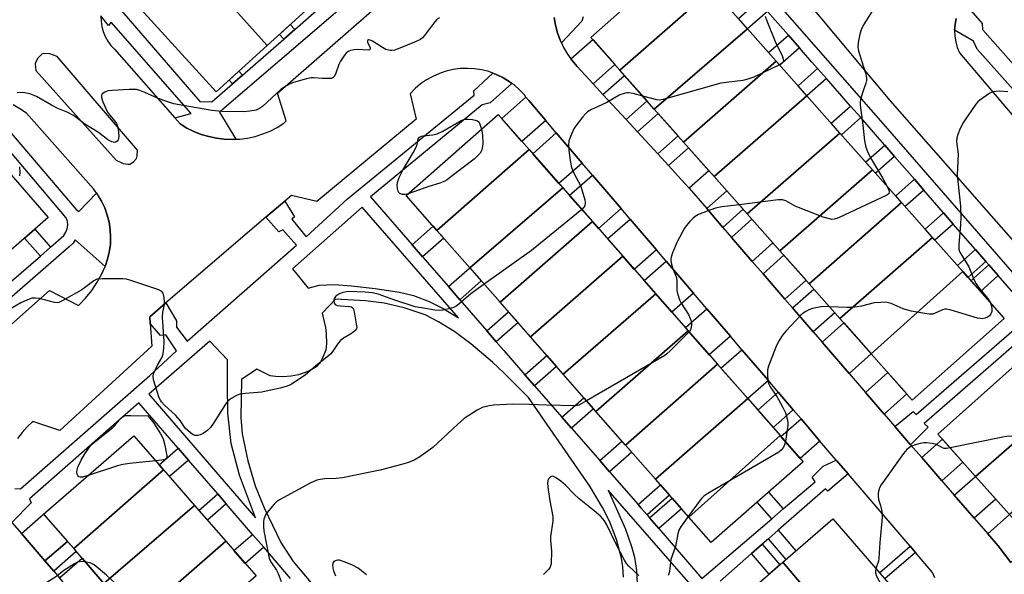
# Model space of a CAD drawing. Units: inches. Extents: x 1231770 to 1237770, y 565453 to 569454.
# Drawn here: x 1234713 to 1235024, y 567523 to 567698 of the extents above; entities that cross this region are included whole.
import ezdxf

# ---------------------------------------------------------------- set-up
doc = ezdxf.new("R2010")
doc.units = ezdxf.units.IN
doc.header["$MEASUREMENT"] = 0
for name, color, linetype in [('BLDG-Footprint', 5, 'Continuous'), ('TRANS-Driveway', 251, 'Continuous'), ('TRANS-Non Street Sidewalk', 7, 'Continuous'), ('TRANS-Parking Lot', 4, 'Continuous'), ('TRANS-Street Sidewalk', 7, 'Continuous'), ('Undefined', 1, 'Continuous')]:
    doc.layers.add(name, color=color, linetype=linetype)

msp = doc.modelspace()

# ---------------------------------------------------------------- linework, layer by layer
at = {"layer": 'BLDG-Footprint'}
for points, elevation in [([(1234804.55, 567702.1), (1234791.2, 567689.97), (1234763.34, 567721.08), (1234776.69, 567733.22)], 545.73), ([(1234791.2, 567689.97), (1234775.14, 567675.36), (1234747.05, 567706.26), (1234763.34, 567721.08)], 545.55), ([(1234931.67, 567707.78), (1234902.48, 567682.2), (1234893.36, 567692.49), (1234922.4, 567718.23)], 543.5), ([(1234942.78, 567695.24), (1234913.38, 567669.91), (1234902.48, 567682.2), (1234931.67, 567707.78)], 542.37), ([(1234951.87, 567685), (1234922.62, 567659.49), (1234913.38, 567669.91), (1234942.78, 567695.24)], 541.95), ([(1234961.51, 567674.12), (1234932.26, 567648.62), (1234922.62, 567659.49), (1234951.87, 567685)], 541.45), ([(1234971.94, 567662.36), (1234942.69, 567636.85), (1234932.26, 567648.62), (1234961.51, 567674.12)], 540.47), ([(1234709.49, 567624.72), (1234682.95, 567654.67), (1234695.8, 567665.87), (1234722.1, 567635.71)], 543.66), ([(1234873.87, 567657.14), (1234844.79, 567631.66), (1234835.09, 567642.69), (1234864.14, 567668.21)], 543.33), ([(1234982.23, 567650.75), (1234953, 567625.22), (1234942.69, 567636.85), (1234971.94, 567662.36)], 539.83), ([(1234884.5, 567645.03), (1234855.21, 567619.78), (1234844.79, 567631.66), (1234873.87, 567657.14)], 542.88), ([(1234991.4, 567640.42), (1234962.24, 567614.81), (1234953, 567625.22), (1234982.23, 567650.75)], 539.15), ([(1234893.84, 567634.4), (1234864.69, 567608.99), (1234855.21, 567619.78), (1234884.5, 567645.03)], 542.09), ([(1235001.19, 567629.37), (1234971.93, 567603.87), (1234962.24, 567614.81), (1234991.4, 567640.42)], 538.73), ([(1234903.42, 567623.48), (1234874.28, 567598.08), (1234864.69, 567608.99), (1234893.84, 567634.4)], 541.64), ([(1235010.72, 567618.62), (1234981.82, 567592.73), (1234971.93, 567603.87), (1235001.19, 567629.37)], 537.82), ([(1234913.81, 567611.66), (1234884.67, 567586.25), (1234874.28, 567598.08), (1234903.42, 567623.48)], 541.13), ([(1234981.82, 567592.73), (1235010.72, 567618.62), (1235023.81, 567603.85), (1234994.78, 567578.11)], 537.52), ([(1234924.09, 567599.95), (1234894.97, 567574.51), (1234884.67, 567586.25), (1234913.81, 567611.66)], 540.34), ([(1234933.34, 567589.42), (1234904.29, 567563.9), (1234894.97, 567574.51), (1234924.09, 567599.95)], 539.73), ([(1235043.34, 567578.89), (1235014.77, 567554.02), (1235002.89, 567567.36), (1235031.17, 567592.55)], 536.23), ([(1234942.88, 567578.55), (1234913.74, 567553.15), (1234904.29, 567563.9), (1234933.34, 567589.42)], 539.18), ([(1234953.05, 567566.97), (1234924.25, 567541.17), (1234913.74, 567553.15), (1234942.88, 567578.55)], 538.45), ([(1235054.01, 567566.91), (1235025.46, 567542.01), (1235014.77, 567554.02), (1235043.34, 567578.89)], 535.08), ([(1234758.52, 567556.07), (1234730.16, 567531.22), (1234720.68, 567542.09), (1234749.1, 567566.87)], 541.64), ([(1234924.25, 567541.17), (1234953.05, 567566.97), (1234960.38, 567558.63), (1234931.33, 567533.12)], 538.06), ([(1234768.28, 567544.88), (1234739.72, 567520.26), (1234730.16, 567531.22), (1234758.52, 567556.07)], 541.32), ([(1234778.16, 567533.55), (1234749.74, 567508.77), (1234739.72, 567520.26), (1234768.28, 567544.88)], 540.53), ([(1234979.31, 567496.99), (1234953.94, 567526.93), (1234969.73, 567540.6), (1234995.41, 567510.94)], 536.67), ([(1234787.71, 567522.61), (1234759.28, 567497.83), (1234749.74, 567508.77), (1234778.16, 567533.55)], 540.03), ([(1234979.31, 567496.99), (1234967.83, 567487.05), (1234942.65, 567517.16), (1234953.94, 567526.93)], 537.45)]:
    msp.add_lwpolyline(points, close=True, dxfattribs=dict(at, elevation=elevation))
at = {"layer": 'TRANS-Driveway'}
for points in [[(1234894.05, 567677.92), (1234889.06, 567683.33), (1234887.45, 567685.21), (1234887.07, 567685.73), (1234893.95, 567691.83), (1234900.89, 567683.99)], [(1234904.47, 567666.61), (1234897.16, 567674.54), (1234903.94, 567680.56), (1234911.09, 567672.49)], [(1234879.13, 567666.3), (1234871.62, 567659.7), (1234865.22, 567666.98), (1234872.88, 567673.71), (1234873.75, 567672.59)], [(1234914.46, 567655.76), (1234908.03, 567662.74), (1234914.59, 567668.55), (1234920.88, 567661.45)], [(1234890.65, 567652.85), (1234883.3, 567646.4), (1234875, 567655.85), (1234882.46, 567662.41)], [(1234924.35, 567644.93), (1234923.02, 567646.47), (1234917.84, 567652.09), (1234924.19, 567657.72), (1234930.61, 567650.48)], [(1234902.91, 567638.52), (1234895.74, 567632.23), (1234893.84, 567634.4), (1234886.56, 567642.69), (1234893.86, 567649.1)], [(1234935, 567632.6), (1234929.9, 567638.51), (1234936.23, 567644.13), (1234941.42, 567638.29)], [(1234914.05, 567625.5), (1234907.05, 567619.35), (1234903.42, 567623.48), (1234898.63, 567628.94), (1234905.75, 567635.2)], [(1234944.27, 567621.88), (1234937.73, 567629.44), (1234944.19, 567635.16), (1234950.82, 567627.69)], [(1234925.77, 567611.8), (1234918.95, 567605.81), (1234913.81, 567611.66), (1234910.15, 567615.82), (1234917.11, 567621.93)], [(1234954.57, 567609.96), (1234947.68, 567617.94), (1234954.28, 567623.79), (1234961.27, 567615.9)], [(1234963.51, 567599.62), (1234956.97, 567607.18), (1234963.7, 567613.15), (1234970.34, 567605.68)], [(1234937.39, 567598.22), (1234930.74, 567592.38), (1234924.09, 567599.95), (1234923.21, 567600.96), (1234929.97, 567606.9)], [(1234974.82, 567586.53), (1234966.3, 567596.39), (1234973.17, 567602.48), (1234981.82, 567592.73)], [(1234949.36, 567584.24), (1234942.88, 567578.55), (1234934.41, 567588.2), (1234941.01, 567593.99)], [(1234985.91, 567573.7), (1234980.04, 567580.5), (1234987.11, 567586.76), (1234993.07, 567580.04)], [(1234957.23, 567575.04), (1234950.87, 567569.46), (1234946.08, 567574.91), (1234952.51, 567580.56)], [(1234965.66, 567565.19), (1234959.43, 567559.71), (1234953.35, 567566.63), (1234959.67, 567572.19)], [(1235004.12, 567552.63), (1234997.78, 567559.96), (1235004.3, 567565.77), (1235010.75, 567558.54)], [(1235014.34, 567540.8), (1235008, 567548.13), (1235014.77, 567554.02), (1235021.15, 567546.86)], [(1234728.19, 567533.48), (1234721.08, 567527.39), (1234713.71, 567536), (1234720.68, 567542.09)], [(1235025.84, 567526.87), (1235021.84, 567532.12), (1235018.59, 567535.89), (1235025.46, 567542.01), (1235033.15, 567533.38)], [(1234739.86, 567520.09), (1234732.62, 567513.9), (1234725.72, 567521.97), (1234732.83, 567528.17), (1234739.72, 567520.26)]]:
    msp.add_lwpolyline(points, close=True, dxfattribs=at)
at = {"layer": 'TRANS-Non Street Sidewalk'}
for points in [[(1234949.1, 567700.69), (1234942.78, 567695.24), (1234939.93, 567698.46), (1234946.15, 567703.98)], [(1234799.92, 567694.98), (1234796.45, 567691.96), (1234795.07, 567693.48), (1234798.47, 567696.58)], [(1234959.15, 567689.29), (1234952.94, 567683.78), (1234951.87, 567685), (1234949.44, 567687.73), (1234955.67, 567693.26)], [(1234783.41, 567680.59), (1234780.29, 567677.86), (1234779.2, 567679.06), (1234782.27, 567681.84)], [(1234967.67, 567679.58), (1234961.51, 567674.12), (1234958.73, 567677.25), (1234964.91, 567682.73)], [(1234978.5, 567667.25), (1234972.4, 567661.84), (1234971.94, 567662.36), (1234969.19, 567665.46), (1234975.31, 567670.88)], [(1234989.19, 567655), (1234983.18, 567649.68), (1234982.23, 567650.76), (1234980.07, 567653.19), (1234986.11, 567658.55)], [(1234998.43, 567644.36), (1234992.54, 567639.13), (1234991.4, 567640.42), (1234989.54, 567642.51), (1234995.47, 567647.77)], [(1235007.73, 567633.65), (1235001.94, 567628.52), (1235001.19, 567629.37), (1234998.83, 567632.03), (1235004.66, 567637.19)], [(1234722.84, 567626.32), (1234719.65, 567623.54), (1234714.68, 567629.24), (1234717.87, 567632.03)], [(1234840.27, 567623.29), (1234836.97, 567627.09), (1234843.65, 567632.95), (1234844.79, 567631.66), (1234846.97, 567629.18)], [(1235018, 567621.84), (1235012.33, 567616.81), (1235010.72, 567618.62), (1235009.02, 567620.54), (1235014.73, 567625.6)], [(1234852, 567609.77), (1234848.4, 567613.92), (1234855.21, 567619.78), (1234858.78, 567615.72)], [(1235021.88, 567617.37), (1235016.26, 567612.38), (1235013.29, 567615.72), (1235018.95, 567620.74)], [(1234863.51, 567596.5), (1234860.52, 567599.95), (1234867.36, 567605.95), (1234870.37, 567602.53)], [(1235034.93, 567602.34), (1234998.51, 567570.7), (1234999.78, 567569.58), (1234994.26, 567564.03), (1234989.29, 567569.79), (1234995.1, 567574.48), (1234996.04, 567573.55), (1235032.46, 567605.19)], [(1234875.6, 567582.61), (1234872.57, 567586.09), (1234879.47, 567592.16), (1234882.52, 567588.69)], [(1234887.23, 567569.27), (1234884.21, 567572.73), (1234891.17, 567578.84), (1234894.2, 567575.39)], [(1234766.35, 567559.17), (1234760.37, 567553.95), (1234758.52, 567556.07), (1234757.12, 567557.69), (1234763.11, 567562.92)], [(1234899.24, 567555.48), (1234896.16, 567559.03), (1234903.16, 567565.18), (1234904.29, 567563.9), (1234906.27, 567561.65)], [(1234911.08, 567541.87), (1234909.27, 567543.98), (1234908.24, 567545.16), (1234915.3, 567551.36), (1234918.17, 567548.1)], [(1234778.31, 567545.35), (1234772.38, 567540.18), (1234769.67, 567543.29), (1234775.61, 567548.47)], [(1234954.08, 567543.78), (1234950.42, 567540.67), (1234945.85, 567545.87), (1234949.46, 567549.04)], [(1234914.78, 567537.58), (1234911.9, 567540.93), (1234918.99, 567547.16), (1234921.91, 567543.84)], [(1234790.12, 567531.69), (1234784.25, 567526.57), (1234780.73, 567530.6), (1234786.62, 567535.73)], [(1234949.36, 567534.33), (1234952.43, 567537.01), (1234958.07, 567530.51), (1234954.99, 567527.84)], [(1234723.89, 567524.11), (1234721.08, 567527.39), (1234728.19, 567533.48), (1234730.16, 567531.22), (1234730.97, 567530.29)], [(1234944.03, 567529.67), (1234947.41, 567532.63), (1234953.03, 567526.14), (1234949.63, 567523.2)], [(1234995.78, 567530), (1234986.13, 567521.65), (1234984.41, 567523.64), (1234994.07, 567532)]]:
    msp.add_lwpolyline(points, close=True, dxfattribs=at)
for points in [[(1234851.57, 567733.68, 0), (1234776.13, 567668.96, 0), (1234781.37, 567660.39, 0), (1234780.13, 567660.32, 0), (1234777.66, 567660.41, 0), (1234775.2, 567660.72, 0), (1234772.78, 567661.22, 0), (1234770.4, 567661.93, 0), (1234768.1, 567662.85, 0), (1234765.89, 567663.95, 0), (1234763.77, 567665.24, 0), (1234762.05, 567667.2, 0), (1234767.21, 567668.56, 0), (1234742, 567697.34, 0), (1234741.16, 567696.28, 0), (1234738.78, 567699.34, 0)], [(1234745.35, 567700.85, 0), (1234769.96, 567672.32, 0), (1234773.74, 567672.16, 0), (1234780.29, 567677.86, 0), (1234783.41, 567680.59, 0), (1234796.45, 567691.96, 0), (1234799.92, 567694.98, 0), (1234807.67, 567701.74, 0)], [(1234711.58, 567550.23, 0), (1234713.43, 567550.12, 0), (1234754.2, 567585.87, 0), (1234762.57, 567593.69, 0), (1234759.19, 567598.74, 0), (1234757.55, 567598.49, 0), (1234754.33, 567602.25, 0), (1234754.18, 567604.39, 0), (1234759.27, 567608.75, 0), (1234762.65, 567603.12, 0), (1234762.64, 567601.1, 0), (1234766.02, 567596.68, 0), (1234800.52, 567627.03, 0), (1234796.13, 567631.83, 0), (1234794.87, 567631.2, 0), (1234790.84, 567635.81, 0), (1234796.79, 567640.91, 0), (1234799.79, 567635.97, 0), (1234799.03, 567635.22, 0), (1234803.54, 567629.66, 0), (1234816.57, 567641.55, 0), (1234856.57, 567674.26, 0), (1234856.41, 567675.72, 0), (1234862.46, 567681.27, 0), (1234863.27, 567680.98, 0), (1234865.32, 567680.02, 0), (1234867.28, 567678.87, 0), (1234868.42, 567678.04, 0), (1234861.55, 567671.92, 0), (1234859.1, 567671.31, 0), (1234823.82, 567642.25, 0), (1234836.97, 567627.09, 0), (1234840.27, 567623.29, 0), (1234848.4, 567613.92, 0), (1234852, 567609.77, 0), (1234860.52, 567599.95, 0), (1234863.51, 567596.5, 0), (1234865.88, 567593.77, 0), (1234872.57, 567586.09, 0), (1234875.6, 567582.61, 0), (1234884.21, 567572.73, 0), (1234887.23, 567569.27, 0), (1234896.16, 567559.03, 0), (1234899.24, 567555.48, 0), (1234908.24, 567545.16, 0), (1234909.27, 567543.98, 0), (1234911.08, 567541.87, 0), (1234911.9, 567540.93, 0), (1234914.78, 567537.58, 0), (1234928.34, 567521.85, 0), (1234950.42, 567540.67, 0), (1234954.08, 567543.78, 0), (1234964.12, 567552.34, 0), (1234963.24, 567553.73, 0), (1234966.66, 567557.24, 0), (1234970.81, 567559.17, 0), (1234974.55, 567554.8, 0), (1234968.12, 567549.31, 0), (1234967.37, 567550.07, 0), (1234952.43, 567537.01, 0), (1234949.36, 567534.33, 0), (1234947.41, 567532.63, 0), (1234944.03, 567529.67, 0), (1234934.12, 567521.01, 0)], [(1234903.62, 567522.24, 0), (1234903.44, 567525.45, 0), (1234903.07, 567528.18, 0), (1234901.43, 567534.15, 0), (1234899.28, 567539.86, 0), (1234896.99, 567544.25, 0), (1234893.06, 567550.98, 0), (1234873.67, 567578.94, 0), (1234865.9, 567586.73, 0), (1234862.34, 567590.08, 0), (1234855.48, 567595.87, 0), (1234850.42, 567599.66, 0), (1234845.3, 567602.79, 0), (1234841.05, 567604.96, 0), (1234834.48, 567607.18, 0), (1234828.12, 567608.71, 0), (1234822.2, 567609.37, 0), (1234812.77, 567609.9, 0), (1234808.62, 567605.51, 0), (1234809.59, 567601.03, 0), (1234809.88, 567598.96, 0), (1234809.95, 567595.92, 0), (1234809.72, 567593.84, 0), (1234808.47, 567590.92, 0), (1234807.68, 567589.67, 0), (1234806.85, 567588.73, 0), (1234804.32, 567587.21, 0), (1234801.15, 567586.05, 0), (1234798.84, 567585.66, 0), (1234796.11, 567585.44, 0), (1234793.81, 567585.5, 0), (1234792.19, 567585.8, 0), (1234787.93, 567587.81, 0), (1234783.08, 567584.55, 0), (1234782.95, 567572.65, 0), (1234783.3, 567567.48, 0), (1234785.09, 567558.97, 0), (1234787.39, 567551.01, 0), (1234790.27, 567544.07, 0), (1234795.52, 567533.14, 0), (1234799.45, 567527.15, 0), (1234812.25, 567511.89, 0)], [(1234798.63, 567521.85, 0), (1234790.12, 567531.69, 0), (1234786.62, 567535.73, 0), (1234778.31, 567545.35, 0), (1234775.61, 567548.47, 0), (1234766.35, 567559.17, 0), (1234763.11, 567562.92, 0), (1234750.76, 567577.2, 0), (1234716.23, 567546.93, 0), (1234716.72, 567545.7, 0), (1234710.7, 567539.52, 0)]]:
    msp.add_polyline3d(points, dxfattribs=at)
for points in [[(1234821.19, 567639, 0), (1234799.17, 567619.49, 0), (1234804.15, 567613.42, 0), (1234807.65, 567614.36, 0), (1234812.48, 567614.53, 0), (1234817.87, 567614.18, 0), (1234825.25, 567613.34, 0), (1234833, 567612.15, 0), (1234837.35, 567611.12, 0), (1234842.35, 567609.17, 0), (1234846.8, 567607.02, 0), (1234851.62, 567604.06, 0)], [(1234778.7, 567583.03, 0), (1234778.73, 567590.83, 0), (1234773.09, 567596.65, 0), (1234757, 567582.67, 0), (1234753.86, 567579.92, 0), (1234787.49, 567540.92, 0), (1234782.5, 567554.42, 0), (1234779.89, 567564.38, 0), (1234778.79, 567573.96, 0)], [(1234906.85, 567510.17, 0), (1234904.84, 567501.23, 0), (1234925.59, 567518.93, 0), (1234898.87, 567549.69, 0), (1234904.29, 567537.36, 0), (1234906.23, 567531.87, 0), (1234907.16, 567528.52, 0), (1234907.73, 567524.28, 0), (1234907.94, 567520.04, 0), (1234907.59, 567515.41, 0)]]:
    msp.add_polyline3d(points, close=True, dxfattribs=at)
at = {"layer": 'TRANS-Parking Lot'}
for points in [[(1234738.78, 567699.34, 0), (1234738.81, 567697.66, 0), (1234739.04, 567696, 0), (1234739.48, 567694.38, 0), (1234740.11, 567692.82, 0), (1234740.94, 567691.36, 0), (1234741.93, 567690.01, 0), (1234743.08, 567688.79, 0), (1234762.05, 567667.2, 0), (1234763.77, 567665.24, 0), (1234765.89, 567663.95, 0), (1234768.1, 567662.85, 0), (1234770.4, 567661.93, 0), (1234772.78, 567661.22, 0), (1234775.2, 567660.72, 0), (1234777.66, 567660.41, 0), (1234780.13, 567660.32, 0), (1234781.37, 567660.39, 0), (1234782.61, 567660.45, 0), (1234785.06, 567660.78, 0), (1234787.48, 567661.31, 0), (1234789.84, 567662.06, 0), (1234792.13, 567663, 0), (1234794.34, 567664.13, 0), (1234796.44, 567665.44, 0), (1234797.25, 567666.16, 0), (1234794.49, 567674.97, 0), (1234879.58, 567749.31, 0)], [(1235042.66, 567610.19, 0), (1234987.81, 567672.59, 0), (1234947.91, 567720.33, 0)], [(1234881.81, 567698.79, 0), (1234882.22, 567696.35, 0), (1234882.86, 567693.95, 0), (1234883.7, 567691.62, 0), (1234884.07, 567690.82, 0), (1234884.75, 567689.37, 0), (1234886, 567687.23, 0), (1234887.07, 567685.73, 0), (1234887.45, 567685.21, 0), (1234889.06, 567683.33, 0), (1234894.05, 567677.92, 0), (1234897.16, 567674.54, 0), (1234904.47, 567666.61, 0), (1234908.03, 567662.74, 0), (1234914.46, 567655.76, 0), (1234917.84, 567652.09, 0), (1234923.02, 567646.47, 0), (1234924.35, 567644.93, 0), (1234929.9, 567638.51, 0), (1234935, 567632.6, 0), (1234937.73, 567629.44, 0), (1234944.27, 567621.88, 0), (1234947.68, 567617.94, 0), (1234954.57, 567609.96, 0), (1234956.97, 567607.18, 0), (1234963.51, 567599.62, 0), (1234966.3, 567596.39, 0), (1234974.82, 567586.53, 0), (1234980.04, 567580.5, 0), (1234985.91, 567573.7, 0), (1234989.29, 567569.79, 0), (1234994.26, 567564.03, 0), (1234997.78, 567559.96, 0), (1235004.12, 567552.63, 0), (1235008, 567548.13, 0), (1235014.34, 567540.8, 0), (1235018.59, 567535.89, 0), (1235021.84, 567532.12, 0), (1235025.84, 567526.87, 0)], [(1235008.68, 567698.49, 0), (1235008.29, 567696.68, 0), (1235008.13, 567694.83, 0), (1235008.2, 567692.97, 0), (1235008.48, 567691.13, 0), (1235008.98, 567689.35, 0), (1235009.69, 567687.63, 0), (1235058.36, 567630.38, 0)], [(1235001.86, 567521.98, 0), (1235001.16, 567523.7, 0), (1234995.78, 567530, 0), (1234994.07, 567532, 0), (1234974.55, 567554.8, 0), (1234970.81, 567559.17, 0), (1234965.66, 567565.19, 0), (1234959.67, 567572.19, 0), (1234957.23, 567575.04, 0), (1234952.51, 567580.56, 0), (1234949.36, 567584.24, 0), (1234941.01, 567593.99, 0), (1234937.39, 567598.22, 0), (1234929.97, 567606.9, 0), (1234925.77, 567611.8, 0), (1234917.11, 567621.93, 0), (1234914.05, 567625.5, 0), (1234905.75, 567635.2, 0), (1234902.91, 567638.52, 0), (1234893.86, 567649.1, 0), (1234890.65, 567652.85, 0), (1234882.46, 567662.41, 0), (1234879.13, 567666.3, 0), (1234873.75, 567672.59, 0), (1234872.88, 567673.71, 0), (1234872.37, 567674.38, 0), (1234870.81, 567676.04, 0), (1234869.11, 567677.54, 0), (1234868.42, 567678.04, 0), (1234867.28, 567678.87, 0), (1234865.32, 567680.02, 0), (1234863.27, 567680.98, 0), (1234862.46, 567681.27, 0), (1234861.13, 567681.74, 0), (1234858.93, 567682.3, 0), (1234856.69, 567682.64, 0), (1234854.43, 567682.77, 0), (1234852.16, 567682.69, 0), (1234849.91, 567682.39, 0), (1234847.7, 567681.88, 0), (1234845.55, 567681.17, 0), (1234843.48, 567680.25, 0), (1234841.5, 567679.14, 0), (1234839.64, 567677.85, 0), (1234837.9, 567676.39, 0), (1234836.31, 567674.77, 0), (1234838.2, 567666.79, 0), (1234806.86, 567640.81, 0), (1234798.87, 567642.7, 0), (1234796.79, 567640.91, 0), (1234790.84, 567635.81, 0), (1234759.27, 567608.75, 0), (1234754.18, 567604.39, 0), (1234754.33, 567602.25, 0), (1234754.83, 567595.1, 0), (1234725.81, 567568.54, 0), (1234717.25, 567571.3, 0), (1234715.48, 567569.67, 0), (1234713.86, 567567.88, 0), (1234712.41, 567565.96, 0)], [(1234669.81, 567565.94, 0), (1234722.55, 567612.66, 0), (1234731.65, 567607.99, 0), (1234733.88, 567610.25, 0), (1234735.87, 567612.71, 0), (1234737.62, 567615.35, 0), (1234739.1, 567618.15, 0), (1234740.05, 567620.22, 0), (1234740.08, 567620.3, 0), (1234740.85, 567622.53, 0), (1234741.4, 567624.82, 0), (1234741.73, 567627.16, 0), (1234741.83, 567629.51, 0), (1234741.71, 567631.87, 0), (1234741.36, 567634.2, 0), (1234740.78, 567636.49, 0), (1234739.99, 567638.71, 0), (1234738.99, 567640.85, 0), (1234737.79, 567642.88, 0), (1234736.4, 567644.78, 0), (1234715.25, 567668.63, 0), (1234713.22, 567670.05, 0), (1234711.06, 567671.25, 0)], [(1234710.7, 567539.52, 0), (1234713.71, 567536, 0), (1234721.08, 567527.39, 0), (1234723.89, 567524.11, 0), (1234725.72, 567521.97, 0)]]:
    msp.add_polyline3d(points, dxfattribs=at)
msp.add_polyline3d([(1234750.28, 567656.96, 0), (1234724.94, 567686.47, 0), (1234722.59, 567687.39, 0), (1234720.77, 567687.42, 0), (1234720.08, 567687.27, 0), (1234718.81, 567685.94, 0), (1234718.17, 567684.84, 0), (1234717.98, 567684.19, 0), (1234718.25, 567682.12, 0), (1234743.6, 567653.79, 0), (1234745.8, 567652.73, 0), (1234747.21, 567652.51, 0), (1234747.86, 567652.56, 0), (1234749.05, 567653.27, 0), (1234749.95, 567654.31, 0), (1234750.17, 567655.15, 0)], close=True, dxfattribs=at)
at = {"layer": 'TRANS-Street Sidewalk'}
for points in [[(1235011.07, 567703.5), (1235016.87, 567696.92), (1235016.98, 567695.03), (1235049.44, 567658.29), (1235055.98, 567664.07), (1235059.48, 567667.16), (1235067.92, 567674.61), (1235071.26, 567677.57), (1235078.95, 567684.36), (1235082.63, 567687.61), (1235096.24, 567699.63)], [(1235032.46, 567605.19), (1235021.88, 567617.37), (1235018.95, 567620.74), (1235018, 567621.84), (1235014.73, 567625.6), (1235007.73, 567633.65), (1235004.66, 567637.19), (1234998.43, 567644.36), (1234995.47, 567647.77), (1234989.19, 567655), (1234986.11, 567658.55), (1234983.21, 567661.88), (1234978.5, 567667.25), (1234975.31, 567670.88), (1234967.67, 567679.58), (1234964.91, 567682.73), (1234963.12, 567684.77), (1234959.15, 567689.29), (1234955.67, 567693.26), (1234951.56, 567697.94), (1234949.1, 567700.69)], [(1234954.6, 567700.63), (1234986.27, 567664.56), (1235062.87, 567576.39)], [(1234890.93, 567698.98), (1234890.56, 567697.63), (1234884.07, 567690.82), (1234883.7, 567691.62), (1234882.86, 567693.95), (1234882.22, 567696.35), (1234881.81, 567698.79)], [(1235054.08, 567645.36), (1235015.29, 567688.86), (1235014.05, 567691.34), (1235008.13, 567694.83), (1235008.29, 567696.68), (1235008.68, 567698.49)], [(1234707.53, 567665.81), (1234730.92, 567638.27), (1234731.84, 567637.58), (1234737.35, 567643.34), (1234738.99, 567640.85), (1234739.99, 567638.71), (1234740.78, 567636.49), (1234741.36, 567634.2), (1234741.71, 567631.87), (1234741.83, 567629.51), (1234741.73, 567627.16), (1234741.4, 567624.82), (1234740.85, 567622.53), (1234740.08, 567620.3), (1234740.05, 567620.22), (1234730.63, 567628.67), (1234729.95, 567627.64), (1234728.72, 567626.48), (1234625.34, 567536.45)], [(1234707.49, 567612.95), (1234719.65, 567623.54), (1234722.84, 567626.32), (1234726.21, 567629.26), (1234727.07, 567630.07), (1234727.72, 567631.05), (1234728.13, 567632.16), (1234728.29, 567633.33), (1234728.18, 567634.5), (1234727.8, 567635.62), (1234704.42, 567663.17)]]:
    msp.add_lwpolyline(points, dxfattribs=at)
at = {"layer": 'Undefined'}
for points, elevation in [([(1234982.81, 567701.98), (1234979.43, 567696.5), (1234978.6, 567694.96), (1234978.19, 567693.57), (1234977.73, 567690.97), (1234977.59, 567689.53), (1234977.69, 567688.67), (1234978.09, 567687.25), (1234980.05, 567681.29), (1234980.25, 567680.43), (1234980.33, 567679.67), (1234980.31, 567678.91), (1234980.14, 567678.12), (1234979.2, 567675.41), (1234978.44, 567672.9), (1234978.3, 567672.06), (1234978.31, 567671.2), (1234979.23, 567664.84), (1234979.7, 567659.94), (1234980.11, 567657.88), (1234980.63, 567656.58), (1234981.62, 567654.56), (1234985.36, 567648.18), (1234986.71, 567645.7)], 540), ([(1234845.55, 567698.74), (1234844.66, 567698.05), (1234843.69, 567696.94), (1234840.83, 567693.09), (1234840.24, 567692.43), (1234839.59, 567691.9), (1234837.74, 567691.02), (1234833.08, 567689.13), (1234831.43, 567688.54), (1234830.6, 567688.39), (1234830.03, 567688.4), (1234828.65, 567688.76), (1234827.63, 567689.31), (1234824.42, 567691.37), (1234823.71, 567691.7), (1234823.14, 567691.75), (1234822.92, 567691.57), (1234822.89, 567691.01), (1234823.06, 567690.52), (1234823.67, 567689.31), (1234823.76, 567688.78), (1234823.5, 567688.61), (1234823.06, 567688.56), (1234819.81, 567688.68), (1234818.62, 567688.64), (1234817.5, 567688.45), (1234816.78, 567688.11), (1234816.18, 567687.56), (1234815.63, 567686.92), (1234814.33, 567685.07), (1234813.86, 567683.99), (1234812.77, 567680.93), (1234812.4, 567680.2), (1234812.07, 567679.84), (1234811.38, 567679.6), (1234810.56, 567679.55), (1234808.55, 567679.6), (1234805.94, 567679.79), (1234805.08, 567679.75), (1234803.65, 567679.43), (1234799.54, 567678.3), (1234798.71, 567678), (1234797.15, 567677.17), (1234795.67, 567676.2), (1234789.75, 567670.72), (1234788.81, 567670.06), (1234787.73, 567669.62), (1234785.71, 567669.22), (1234783.95, 567669.08), (1234776.86, 567669.18), (1234773.75, 567669.47), (1234764.66, 567671), (1234761.78, 567671.6), (1234757.97, 567672.82), (1234755.65, 567673.79), (1234752.61, 567675.2), (1234751.07, 567675.78), (1234750.02, 567676.05), (1234749.15, 567676.11), (1234747.69, 567676.07), (1234742.37, 567675.82), (1234740.96, 567675.64), (1234740, 567675.26), (1234739.2, 567674.69), (1234738.95, 567674.33), (1234738.89, 567673.58), (1234739.33, 567672.17), (1234740.85, 567668.96), (1234741.47, 567668.06), (1234743.19, 567666.15), (1234743.65, 567665.42), (1234743.92, 567664.69), (1234744.17, 567663.65), (1234744.34, 567662.48), (1234744.41, 567661.41), (1234744.35, 567660.65), (1234744.17, 567660.19), (1234743.87, 567659.78), (1234743.47, 567659.49), (1234743.02, 567659.4), (1234742.25, 567659.58), (1234740.96, 567660.26), (1234737.96, 567662.57), (1234733.72, 567665.17), (1234730.82, 567667.38), (1234729.87, 567667.99), (1234728.37, 567668.79), (1234725.16, 567670.15), (1234723.15, 567671.11), (1234718.43, 567673.84), (1234717.39, 567674.36), (1234716.33, 567674.7), (1234714.7, 567675.04), (1234713.86, 567675.12), (1234712.37, 567675.09)], 544), ([(1234948.4, 567699.19), (1234948.89, 567697.81), (1234951.75, 567690.75), (1234953.69, 567686.78), (1234954.06, 567685.72), (1234954.11, 567685.21), (1234954.01, 567684.76), (1234953.71, 567684.4), (1234952.87, 567683.86)], 542), ([(1234952.87, 567683.86), (1234944.8, 567680.04), (1234942.93, 567679.35), (1234941.27, 567678.96), (1234936.08, 567678.35), (1234934.37, 567678.05), (1234916.17, 567672.91), (1234915.02, 567672.74), (1234914.17, 567672.83), (1234909.77, 567673.98)], 542), ([(1234909.77, 567673.98), (1234906.72, 567674.8), (1234905.26, 567675.02), (1234904.68, 567675.01), (1234903.82, 567674.88), (1234902.51, 567674.41), (1234898.39, 567672.02), (1234895.41, 567670.68), (1234893.58, 567669.75), (1234892.33, 567669.02), (1234891.69, 567668.46), (1234890.75, 567667.38), (1234888.6, 567664.66), (1234887.98, 567663.69), (1234886.89, 567661.24), (1234886.44, 567659.83), (1234886.32, 567658.56), (1234886.4, 567656.88), (1234886.8, 567653.72), (1234887.28, 567651.51), (1234888.03, 567649.75), (1234890.08, 567645.77), (1234890.66, 567644.09), (1234891.49, 567641.25), (1234891.61, 567640.4), (1234891.44, 567639.39), (1234891.18, 567638.93), (1234890.49, 567638.21)], 542), ([(1235024.98, 567675.38), (1235022.33, 567675.55), (1235021.15, 567675.49), (1235020.01, 567675.27), (1235019.23, 567674.9), (1235016.09, 567672.74), (1235015.43, 567672.17), (1235014.85, 567671.49), (1235010.93, 567665.83), (1235009.9, 567663.79), (1235009.15, 567661.95), (1235008.89, 567660.84), (1235008.78, 567659.73), (1235009.23, 567655.69), (1235008.97, 567649.11), (1235009.95, 567639.32), (1235010.08, 567635.83), (1235010, 567633.5), (1235009.42, 567627.13), (1235009.48, 567625.74), (1235009.7, 567624.98), (1235010.05, 567624.23), (1235012.63, 567620.1), (1235014.3, 567615.97), (1235014.9, 567614.77), (1235015.57, 567613.83), (1235018.52, 567610.24), (1235019.48, 567608.75)], 538), ([(1234835.66, 567643.19), (1234834.73, 567642.96), (1234833.88, 567642.97), (1234833.12, 567643.25), (1234832.74, 567643.58), (1234832.51, 567644.02), (1234832.34, 567644.81), (1234832.27, 567645.93), (1234832.34, 567646.78), (1234832.91, 567648.36), (1234834.03, 567650.65), (1234837.42, 567656.33), (1234838.28, 567657.89), (1234838.58, 567658.71), (1234838.88, 567660.48), (1234839.3, 567661.06), (1234839.9, 567661.4), (1234840.4, 567661.53), (1234843.53, 567661.79), (1234844.91, 567662.09), (1234846.68, 567662.96), (1234852.45, 567666.3), (1234853.23, 567666.63), (1234853.77, 567666.74), (1234854.61, 567666.75), (1234856.04, 567666.6), (1234856.88, 567666.45), (1234857.62, 567666.19), (1234858, 567665.88), (1234858.27, 567665.44), (1234858.89, 567663.6)], 544), ([(1234858.89, 567663.6), (1234859.18, 567661.71), (1234859.23, 567658.94), (1234859.11, 567657.59), (1234858.83, 567656.78), (1234858.39, 567656.04), (1234857.63, 567655.15), (1234856.58, 567654.13), (1234849.18, 567648.49), (1234847.97, 567647.62), (1234847.23, 567647.19), (1234845.75, 567646.58), (1234842.22, 567645.45), (1234835.66, 567643.19)], 544), ([(1234713.1, 567651.68), (1234713.18, 567649.98), (1234713.11, 567648.87)], 544), ([(1234986.71, 567645.7), (1234987.38, 567644.38), (1234987.52, 567643.76), (1234987.34, 567643.23), (1234986.75, 567642.76), (1234971.75, 567635.68), (1234970.94, 567635.35), (1234970.15, 567635.15), (1234969.42, 567635.13), (1234968.61, 567635.25), (1234966.69, 567635.83), (1234958.91, 567638.84), (1234957.85, 567639.33), (1234954.9, 567641), (1234953.86, 567641.32), (1234952.41, 567641.27), (1234940.15, 567639.72)], 540), ([(1234890.49, 567638.21), (1234874.58, 567625.28), (1234859.73, 567614.64)], 542), ([(1234940.15, 567639.72), (1234934.67, 567639.04), (1234932.72, 567638.63), (1234930.03, 567637.76), (1234927.32, 567636.62), (1234926.3, 567636.06), (1234925.62, 567635.49), (1234924.59, 567634.43), (1234923.41, 567633.09), (1234922.89, 567632.38), (1234920.62, 567628.05), (1234919.14, 567624.57), (1234918.68, 567623.2), (1234918.59, 567622.65), (1234918.61, 567622.1), (1234918.82, 567620.98), (1234919.15, 567619.86), (1234920.09, 567617.53), (1234920.33, 567616.74), (1234920.46, 567615.63), (1234920.47, 567612.83), (1234920.7, 567611.69), (1234921.34, 567609.71), (1234921.81, 567608.63), (1234924.12, 567605.09), (1234924.73, 567603.85), (1234924.98, 567603.04), (1234925.11, 567601.9), (1234925.04, 567601.05), (1234924.78, 567600.24), (1234924.37, 567599.63)], 540), ([(1234859.73, 567614.64), (1234855.53, 567611.59), (1234851.73, 567608.33), (1234850.8, 567607.64), (1234850.03, 567607.29), (1234848.93, 567606.99), (1234846.68, 567606.51), (1234845.55, 567606.36), (1234844.12, 567606.46), (1234841.2, 567607.03), (1234837.94, 567607.51), (1234831.19, 567609.77), (1234826.56, 567611.44), (1234824.43, 567611.95), (1234822.17, 567612.17), (1234816.91, 567612.32), (1234815.14, 567612.07), (1234813.81, 567611.56), (1234812.92, 567610.94), (1234812.44, 567610.35), (1234812.28, 567609.64), (1234812.41, 567608.68), (1234812.64, 567608.3), (1234813.26, 567607.98), (1234814.33, 567607.82), (1234817.15, 567607.68), (1234817.86, 567607.48), (1234818.2, 567607.19), (1234818.43, 567606.74), (1234818.66, 567605.94), (1234819.45, 567601.58), (1234819.47, 567601.04), (1234819.36, 567600.55), (1234818.92, 567599.96), (1234817.83, 567599.13), (1234814.99, 567597.41), (1234814.37, 567596.95), (1234813.65, 567596.1), (1234811.93, 567593.5), (1234811.19, 567592.64), (1234810.54, 567592.05), (1234806.53, 567588.9), (1234803.17, 567585.96), (1234800.52, 567584.13), (1234798.79, 567583.05), (1234797.49, 567582.51), (1234795.33, 567581.84), (1234790.91, 567580.87), (1234789.5, 567580.64), (1234784.35, 567580.17), (1234782.64, 567579.93), (1234781.58, 567579.56), (1234779.9, 567578.55), (1234778.78, 567577.71), (1234778.03, 567576.85), (1234774.31, 567570.81), (1234773.3, 567569.42), (1234772.47, 567568.64), (1234771.06, 567567.6), (1234770.06, 567567.1), (1234769.29, 567566.88), (1234768.54, 567566.92), (1234767.88, 567567.18), (1234766.99, 567567.76), (1234766.15, 567568.47), (1234765.38, 567569.28), (1234763.73, 567571.61), (1234762.32, 567573.31), (1234758.84, 567576.52), (1234757.84, 567577.58), (1234757.53, 567578.06), (1234757.17, 567578.85), (1234755.34, 567584.49), (1234755.2, 567585.6), (1234755.39, 567586.42), (1234756.66, 567589.11), (1234758.09, 567591.59), (1234758.39, 567592.71), (1234758.63, 567594.47), (1234758.7, 567596.55), (1234758.17, 567604.31), (1234758.29, 567605.79), (1234758.78, 567608.25), (1234758.86, 567609.07), (1234758.74, 567610.48), (1234758.43, 567611.8), (1234757.99, 567612.41), (1234757.02, 567612.92), (1234748.24, 567615.83), (1234746.82, 567616.24), (1234745.66, 567616.37), (1234739.22, 567616.37), (1234737.51, 567616.22), (1234736.51, 567615.75), (1234734.02, 567613.8), (1234732.73, 567612.92), (1234726.74, 567609.54), (1234725.45, 567608.94), (1234724.93, 567608.81), (1234724.11, 567608.85), (1234719.33, 567610.11), (1234718.01, 567610.28), (1234716.95, 567610.21), (1234715.59, 567609.74), (1234713.46, 567608.78), (1234709.91, 567606.73)], 542), ([(1234968.69, 567607.53), (1234966.95, 567607.58), (1234966.08, 567607.53), (1234963.25, 567606.95), (1234962.19, 567606.57), (1234961.22, 567606.09), (1234960.31, 567605.51), (1234959.66, 567604.94), (1234954.88, 567599.89), (1234953.87, 567598.54), (1234952.78, 567596.91), (1234952.23, 567595.92), (1234951.76, 567594.84), (1234949.4, 567588.8), (1234949.14, 567587.68), (1234949.1, 567586.23), (1234949.23, 567584.2), (1234949.51, 567583.1), (1234949.97, 567582.23), (1234952.02, 567579.26), (1234953.72, 567576.15), (1234954.78, 567574.04), (1234955.35, 567572.15), (1234955.52, 567571.05), (1234955.5, 567570.17), (1234954.75, 567565.04)], 538), ([(1235019.48, 567608.75), (1235019.81, 567607.78), (1235019.92, 567606.94), (1235019.86, 567606.09), (1235019.6, 567605.31), (1235019.11, 567604.71), (1235018.47, 567604.25), (1235017.76, 567603.94), (1235016.79, 567603.78), (1235016.25, 567603.8), (1235015.37, 567603.98), (1235007.02, 567606.5), (1235005.59, 567606.77), (1235005.05, 567606.74), (1235004.29, 567606.53), (1235002.02, 567605.52), (1235001.26, 567605.26), (1235000.15, 567605.2), (1234998.72, 567605.41), (1234994.39, 567606.19), (1234992.97, 567606.53), (1234991.88, 567606.93), (1234988.1, 567608.55), (1234987.28, 567608.82), (1234986.44, 567608.95), (1234984.72, 567608.92), (1234982.71, 567608.74), (1234978.77, 567607.75), (1234976.01, 567607.27), (1234974.26, 567607.27), (1234968.69, 567607.53)], 538), ([(1234924.37, 567599.63), (1234918.24, 567593.5), (1234917.38, 567592.71), (1234916.66, 567592.18), (1234892.03, 567577.87)], 540), ([(1234892.03, 567577.87), (1234889.61, 567576.54), (1234889.07, 567576.35), (1234888.26, 567576.24), (1234879.38, 567576.47), (1234873.89, 567576.75), (1234868.72, 567576.82), (1234862.63, 567576.54), (1234861.24, 567576.29), (1234859.06, 567575.71), (1234858.28, 567575.39), (1234857.51, 567574.97), (1234853.35, 567572.24), (1234851.25, 567570.44), (1234843.47, 567563.1), (1234839.37, 567560.19), (1234837.62, 567559.14), (1234835.78, 567558.43), (1234833.65, 567557.75), (1234826.84, 567556.01), (1234824.25, 567555.43), (1234815, 567553.59), (1234812.97, 567553.38), (1234809.4, 567553.23), (1234807.98, 567553.06), (1234806.88, 567552.82), (1234804.75, 567551.85), (1234795.1, 567546.62), (1234794.21, 567546), (1234793.38, 567545.25), (1234791.2, 567542.59), (1234790.73, 567541.87), (1234790.36, 567541.08), (1234790.18, 567540.53), (1234790.06, 567539.68), (1234790.04, 567538.24), (1234790.2, 567536.8), (1234791.9, 567528.26), (1234792.18, 567527.46), (1234792.57, 567526.71), (1234794.13, 567524.39), (1234794.67, 567523.42), (1234795.59, 567520.82)], 540), ([(1234734.7, 567554.31), (1234732.95, 567553.79), (1234732.19, 567553.74), (1234731.79, 567553.92), (1234731.49, 567554.3), (1234731.28, 567554.77), (1234731.15, 567555.3), (1234731.22, 567556.12), (1234731.51, 567556.95), (1234732.55, 567559.13), (1234733.69, 567561.12), (1234734.92, 567562.97), (1234735.8, 567564.04), (1234742.5, 567569.42), (1234743.12, 567570.04), (1234744.56, 567571.8), (1234745.34, 567572.61), (1234746, 567573.05), (1234746.51, 567573.2), (1234748.24, 567573.27), (1234753.57, 567573.08), (1234754.65, 567571.87), (1234755.43, 567570.83), (1234757.56, 567567.46), (1234758.37, 567565.91), (1234758.96, 567563.91), (1234759.57, 567560.51), (1234759.51, 567559.82), (1234759.41, 567559.64), (1234759.06, 567559.39), (1234758.02, 567559.14), (1234756.04, 567558.92)], 542), ([(1235048.64, 567572.94), (1235038.68, 567566.64), (1235036.84, 567565.86), (1235034.15, 567564.98), (1235032.76, 567564.85), (1235029.95, 567565.14), (1235028.89, 567565.44), (1235027.53, 567566.25), (1235027.02, 567566.46), (1235026.2, 567566.65), (1235025.35, 567566.7), (1235023.9, 567566.5), (1235006.77, 567563)], 536), ([(1234954.75, 567565.04), (1234954.5, 567563.96), (1234954.17, 567563.22), (1234953.55, 567562.39), (1234952.67, 567561.67), (1234930.25, 567548.61), (1234929.02, 567547.79), (1234928.39, 567547.19), (1234927.83, 567546.5), (1234924.07, 567541.38)], 538), ([(1235006.77, 567563), (1235005.62, 567562.83), (1235004.8, 567562.87), (1235004.33, 567563.04), (1235002.39, 567564.08), (1235001.01, 567564.42), (1234999.3, 567564.65), (1234998.45, 567564.63), (1234997.32, 567564.42), (1234995.38, 567563.89), (1234994.33, 567563.46), (1234993.06, 567562.48), (1234991.96, 567561.23), (1234984.94, 567551.39), (1234984.52, 567550.62), (1234984.26, 567549.81), (1234984.04, 567548.68), (1234983.98, 567547.84), (1234984.15, 567546.74), (1234984.75, 567544.83), (1234985.1, 567543.44), (1234985.28, 567542.31), (1234985.29, 567541.16), (1234984.52, 567533.2), (1234984.27, 567528.14), (1234984.08, 567527.28), (1234983.3, 567524.92)], 536), ([(1234756.04, 567558.92), (1234750.86, 567558.36), (1234747.91, 567558.14), (1234745.72, 567557.77), (1234744.04, 567557.31), (1234734.7, 567554.31)], 542), ([(1234908.54, 567522.76), (1234905.3, 567525.7), (1234904.56, 567526.57), (1234903.95, 567527.57), (1234901.3, 567532.65), (1234898.37, 567538.71), (1234897.65, 567539.98), (1234897.15, 567540.68), (1234896.35, 567541.5), (1234894.37, 567543.18), (1234889.7, 567546.91), (1234888.04, 567548.45), (1234885.31, 567551.21), (1234883.84, 567552.54), (1234882.25, 567553.72), (1234881.57, 567554.01), (1234881.14, 567554.08), (1234880.57, 567553.93), (1234880.13, 567553.41), (1234879.83, 567552.72), (1234879.7, 567551.78), (1234879.85, 567549.84), (1234880.36, 567546.35), (1234881.37, 567541.32), (1234881.31, 567539.93), (1234880.64, 567535.09), (1234880.66, 567533.94), (1234880.97, 567530.47), (1234880.82, 567526.45), (1234880.56, 567525.39), (1234880.09, 567524.7), (1234878.38, 567523.1)], 538), ([(1234924.07, 567541.38), (1234921.83, 567538.32), (1234921.14, 567537.04), (1234920.84, 567535.94), (1234920.02, 567531.95), (1234918.58, 567527.82), (1234918.12, 567524.05), (1234917.94, 567523.24), (1234917.75, 567522.76)], 538), ([(1234733.83, 567527.02), (1234732.76, 567527.14), (1234731.92, 567527.1), (1234731.14, 567526.83), (1234730.38, 567526.43), (1234727.06, 567524.36), (1234724.81, 567522.53), (1234723.86, 567521.87), (1234720.13, 567519.61), (1234714.11, 567516.36), (1234713.18, 567515.7), (1234712.16, 567514.78), (1234711.24, 567513.77), (1234710.45, 567512.56), (1234708.88, 567509.79), (1234708.18, 567508.23), (1234707.87, 567506.86), (1234707.67, 567505.46), (1234707.68, 567501.74), (1234707.58, 567500.75)], 540), ([(1234792.97, 567516.57), (1234788.55, 567515.1), (1234782.66, 567514.04), (1234781.63, 567513.96), (1234781.18, 567514.08), (1234780.55, 567514.56), (1234778.34, 567517.27), (1234777.9, 567517.58), (1234777.12, 567517.81), (1234775.66, 567517.91), (1234769.08, 567518.03), (1234753.75, 567517.92), (1234751.8, 567518.04), (1234748.54, 567518.97), (1234745.38, 567519.34), (1234744.82, 567519.45), (1234744.15, 567519.72), (1234743.27, 567520.37), (1234740.55, 567522.91), (1234736.59, 567526.07), (1234735.58, 567526.62), (1234733.83, 567527.02)], 540), ([(1234822.55, 567522.99), (1234819.89, 567525.09), (1234818.19, 567526.04), (1234815.85, 567527), (1234814, 567527.55), (1234813.48, 567527.6), (1234812.94, 567527.53), (1234812.26, 567527.21), (1234812, 567526.85), (1234811.88, 567526.14), (1234811.95, 567525.07), (1234812.14, 567524.25), (1234812.81, 567522.68)], 538), ([(1234983.3, 567524.92), (1234983.14, 567524.17), (1234983.14, 567523.64), (1234983.48, 567522.56), (1234989.15, 567512.01), (1234989.58, 567511.02), (1234989.7, 567510.28), (1234989.64, 567509.8), (1234989.47, 567509.3), (1234988.84, 567508.13), (1234985.95, 567503.85), (1234983.88, 567500.95)], 536)]:
    msp.add_lwpolyline(points, dxfattribs=dict(at, elevation=elevation))

doc.saveas('drawing.dxf')
